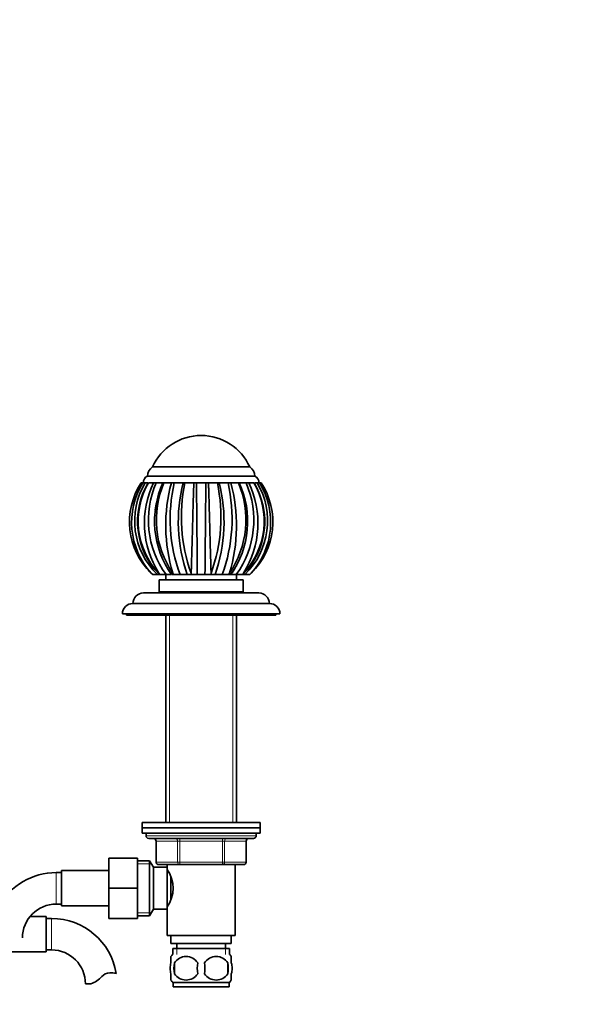
# Model space of a CAD drawing. Units: millimetres. Extents: x 0 to 1556, y 0 to 2210.
# Drawn here: x 921 to 1140, y 1256 to 1631 of the extents above; entities that cross this region are included whole.
import ezdxf
from ezdxf import colors
from ezdxf.entities.mleader import LeaderData, LeaderLine
from ezdxf.math import Vec2, Vec3

# ---------------------------------------------------------------- set-up
doc = ezdxf.new("R2010")
doc.units = ezdxf.units.MM
doc.layers.add('DV1_Défaut', color=7, linetype='Continuous')
doc.layers.add('Défaut', color=7, linetype='Continuous')

# ---------------------------------------------------------------- blocks, each defined once
blk = doc.blocks.new('_DOT')
at = {"color": 0}
blk.add_line((0, 0), (-1, 0), dxfattribs=at)
at = {"color": 0, "const_width": 0.333}
blk.add_lwpolyline([(-0.1665, 0, 1), (0.1665, 0, 1)], format="xyb", close=True, dxfattribs=at)
blk = doc.blocks.new('SE')
at = {"layer": 'DV1_Défaut', "color": 7, "linetype": 'Continuous', "lineweight": 35}
for p, q in [((971.99, 1460.61), (1008.99, 1460.61)), ((971.99, 1460.61), (1008.99, 1460.61)), ((969.99, 1457.11), (1010.99, 1457.11)), ((967.61, 1454.61), (968.28, 1454.61)), ((968.28, 1454.61), (969.13, 1454.61)), ((970.12, 1454.61), (969.13, 1454.61)), ((969.64, 1454.61), (970.04, 1454.61)), ((970.42, 1454.61), (972.33, 1454.61)), ((972.33, 1454.61), (973.39, 1454.61)), ((973.91, 1454.61), (973.39, 1454.61)), ((973.51, 1454.61), (975.75, 1454.61)), ((975.93, 1454.61), (976.29, 1454.61)), ((976.29, 1454.61), (979.15, 1454.61)), ((979.15, 1454.61), (980.25, 1454.61)), ((980.73, 1454.61), (980.25, 1454.61)), ((980.39, 1454.61), (983.57, 1454.61)), ((983.61, 1454.61), (983.43, 1454.61)), ((983.61, 1454.61), (984.32, 1454.61)), ((983.8, 1454.61), (984.31, 1454.61)), ((984.31, 1454.61), (987.69, 1454.61)), ((987.69, 1454.61), (988.43, 1454.61)), ((987.69, 1454.61), (988.67, 1454.61)), ((988.97, 1454.61), (988.67, 1454.61)), ((988.82, 1454.61), (992.53, 1454.61)), ((992.3, 1454.61), (991.88, 1454.61)), ((992.3, 1454.61), (993.29, 1454.61)), ((993.28, 1454.61), (996.66, 1454.61)), ((996.66, 1454.61), (997.36, 1454.61)), ((997.16, 1454.61), (1000.99, 1454.61)), ((997.52, 1454.61), (997.36, 1454.61)), ((1000.72, 1454.61), (1000.13, 1454.61)), ((1000.72, 1454.61), (1001.83, 1454.61)), ((1001.83, 1454.61), (1004.69, 1454.61)), ((1004.69, 1454.61), (1005.04, 1454.61)), ((1005.18, 1454.61), (1007.87, 1454.61)), ((1007.58, 1454.61), (1006.93, 1454.61)), ((1007.58, 1454.61), (1008.64, 1454.61)), ((1008.64, 1454.61), (1010.55, 1454.61)), ((1010.85, 1454.61), (1011.31, 1454.61)), ((1011.84, 1454.61), (1011.2, 1454.61)), ((1011.84, 1454.61), (1012.69, 1454.61)), ((1012.08, 1454.61), (1012.49, 1454.61)), ((1012.69, 1454.61), (1013.36, 1454.61)), ((1003.99, 1422.89), (1003.99, 1422.91)), ((971.98, 1419.61), (971.42, 1420.16)), ((971.98, 1419.61), (971.42, 1420.16)), ((972, 1419.61), (971.98, 1419.61)), ((973.81, 1419.61), (972, 1419.61)), ((973.81, 1419.61), (974.31, 1419.61)), ((974.8, 1419.61), (974.32, 1420.16)), ((974.52, 1419.61), (974.8, 1419.61)), ((974.87, 1419.61), (974.8, 1419.61)), ((977.12, 1419.61), (974.87, 1419.61)), ((976.99, 1419.61), (976.99, 1417.61)), ((977.12, 1419.61), (978.99, 1419.61)), ((980, 1419.61), (979.16, 1419.61)), ((980, 1419.61), (979.69, 1420.16)), ((980.11, 1419.61), (980, 1419.61)), ((982.46, 1419.61), (980.11, 1419.61)), ((982.46, 1419.61), (985.16, 1419.61)), ((986.81, 1419.61), (985.16, 1419.61)), ((986.81, 1419.61), (986.69, 1420.16)), ((986.93, 1419.61), (986.81, 1419.61)), ((989.02, 1419.61), (986.93, 1419.61)), ((989.02, 1419.61), (991.95, 1419.61)), ((994.17, 1419.61), (991.95, 1419.61)), ((994.17, 1419.61), (994.28, 1420.16)), ((994.3, 1419.61), (994.17, 1419.61)), ((995.81, 1419.61), (994.3, 1419.61)), ((995.81, 1419.61), (998.51, 1419.61)), ((1000.97, 1419.61), (998.51, 1419.61)), ((1000.97, 1419.61), (1001.29, 1420.16)), ((1001.08, 1419.61), (1000.97, 1419.61)), ((1001.82, 1419.61), (1001.08, 1419.61)), ((1001.76, 1419.61), (1003.85, 1419.61)), ((1006.17, 1419.61), (1003.85, 1419.61)), ((1003.99, 1417.61), (1003.99, 1419.61)), ((1006.17, 1419.61), (1006.65, 1420.16)), ((1006.25, 1419.61), (1006.17, 1419.61)), ((1006.25, 1419.61), (1006.45, 1419.61)), ((1006.64, 1419.61), (1007.16, 1419.61)), ((1008.99, 1419.61), (1007.16, 1419.61)), ((1008.99, 1419.61), (1009.55, 1420.16)), ((1009.02, 1419.61), (1008.99, 1419.61)), ((974.49, 1417.61), (1006.49, 1417.61)), ((974.49, 1417.61), (974.49, 1413.11)), ((1006.49, 1413.11), (1006.49, 1417.61)), ((968.49, 1412.61), (1012.49, 1412.61)), ((974.49, 1413.11), (1006.49, 1413.11)), ((978.49, 1413.11), (978.49, 1412.61)), ((1002.49, 1412.61), (1002.49, 1413.11)), ((964.49, 1408.61), (1016.49, 1408.61)), ((960.49, 1404.61), (1020.49, 1404.61)), ((961.99, 1404.61), (961.99, 1404.11)), ((961.99, 1404.11), (1018.99, 1404.11)), ((976.99, 1404.11), (976.99, 1325.11)), ((1003.99, 1325.11), (1003.99, 1404.11)), ((1018.99, 1404.11), (1018.99, 1404.61)), ((967.99, 1325.11), (1012.99, 1325.11)), ((967.99, 1325.11), (967.99, 1323.11)), ((1012.99, 1323.11), (1012.99, 1325.11)), ((967.99, 1323.11), (1012.99, 1323.11)), ((967.99, 1323.11), (967.99, 1321.11)), ((967.99, 1323.11), (1012.99, 1323.11)), ((967.99, 1321.11), (1012.99, 1321.11)), ((969.49, 1321.11), (969.49, 1320.11)), ((1011.49, 1320.11), (1011.49, 1321.11)), ((1012.99, 1321.11), (1012.99, 1323.11)), ((970.49, 1319.11), (1010.49, 1319.11)), ((973.32, 1318.11), (973.32, 1310.11)), ((1007.65, 1310.11), (1007.65, 1318.11)), ((955.29, 1311.61), (955.29, 1300.11)), ((966.29, 1311.61), (955.29, 1311.61)), ((966.29, 1311.61), (966.29, 1300.11)), ((970.84, 1310.61), (966.29, 1310.61)), ((970.84, 1289.61), (970.84, 1310.61)), ((972.29, 1308.11), (970.84, 1310.61)), ((937.29, 1306.11), (935.29, 1306.11)), ((937.29, 1306.86), (937.29, 1293.36)), ((955.29, 1306.86), (937.29, 1306.86)), ((972.29, 1292.11), (972.29, 1308.11)), ((977.49, 1308.11), (972.29, 1308.11)), ((982.4, 1309.11), (974.32, 1309.11)), ((977.49, 1309.11), (977.49, 1307.21)), ((977.49, 1292.11), (977.49, 1308.11)), ((978.02, 1306.26), (977.49, 1306.26)), ((998.57, 1309.11), (982.4, 1309.11)), ((1006.65, 1309.11), (998.57, 1309.11)), ((1003.49, 1282.11), (1003.49, 1309.11)), ((978.99, 1295.97), (978.99, 1304.28)), ((955.29, 1300.11), (955.29, 1288.61)), ((966.29, 1300.11), (955.29, 1300.11)), ((966.29, 1300.11), (966.29, 1288.61)), ((935.29, 1294.11), (937.29, 1294.11)), ((937.29, 1293.36), (955.29, 1293.36)), ((970.84, 1289.61), (972.29, 1292.11)), ((972.29, 1292.11), (977.49, 1292.11)), ((977.49, 1293.96), (978.03, 1293.96)), ((977.49, 1293.01), (977.49, 1282.11)), ((931.49, 1289.36), (925.28, 1289.36)), ((931.49, 1275.86), (931.49, 1289.36)), ((933.49, 1288.61), (931.49, 1288.61)), ((966.29, 1288.61), (955.29, 1288.61)), ((966.29, 1289.61), (970.84, 1289.61)), ((977.49, 1282.11), (1003.49, 1282.11)), ((978.99, 1282.11), (978.99, 1279.11)), ((1001.99, 1279.11), (1001.99, 1282.11)), ((913.49, 1275.86), (931.49, 1275.86)), ((931.49, 1276.61), (933.49, 1276.61)), ((978.99, 1279.11), (1001.99, 1279.11)), ((979.64, 1277.11), (1001.34, 1277.11)), ((979.64, 1277.11), (979.64, 1274.94)), ((981.24, 1279.11), (981.24, 1277.11)), ((999.74, 1277.11), (999.74, 1279.11)), ((1001.34, 1274.94), (1001.34, 1277.11)), ((978.99, 1271.73), (978.99, 1274.11)), ((980.3, 1271.73), (980.3, 1267.53)), ((1000.67, 1271.73), (1000.67, 1267.53)), ((1001.99, 1271.73), (1001.99, 1274.11)), ((978.99, 1265.15), (978.99, 1267.53)), ((1001.99, 1265.15), (1001.99, 1267.53)), ((948.47, 1263.7), (946.39, 1263.7)), ((979.79, 1264.15), (1001.19, 1264.15)), ((979.79, 1264.15), (979.79, 1262.61)), ((979.79, 1262.61), (1001.19, 1262.61)), ((1001.19, 1262.61), (1001.19, 1264.15))]:
    blk.add_line(p, q, dxfattribs=at)
at = {"layer": 'DV1_Défaut', "color": 7, "linetype": 'Continuous', "lineweight": 18}
for p, q in [((978.43, 1404.11), (978.43, 1325.11)), ((1002.54, 1404.11), (1002.54, 1325.11)), ((969.49, 1320.11), (1011.49, 1320.11)), ((973.45, 1318.11), (973.32, 1318.11)), ((981.54, 1318.11), (973.45, 1318.11)), ((973.45, 1318.11), (973.45, 1310.11)), ((981.54, 1318.11), (982.4, 1318.11)), ((981.54, 1310.11), (981.54, 1318.11)), ((982.4, 1319.11), (982.4, 1318.11)), ((982.4, 1318.11), (982.4, 1310.11)), ((998.57, 1318.11), (982.4, 1318.11)), ((998.57, 1319.11), (998.57, 1318.11)), ((998.57, 1318.11), (999.44, 1318.11)), ((998.57, 1310.11), (998.57, 1318.11)), ((999.44, 1318.11), (999.44, 1310.11)), ((1007.52, 1318.11), (999.44, 1318.11)), ((1007.52, 1318.11), (1007.65, 1318.11)), ((1007.52, 1310.11), (1007.52, 1318.11)), ((966.29, 1309.42), (971.53, 1309.42)), ((973.45, 1310.11), (973.32, 1310.11)), ((973.45, 1310.11), (981.54, 1310.11)), ((981.54, 1310.11), (982.4, 1310.11)), ((982.4, 1310.11), (998.57, 1310.11)), ((982.4, 1310.11), (982.4, 1309.11)), ((998.57, 1310.11), (999.44, 1310.11)), ((998.57, 1309.11), (998.57, 1310.11)), ((999.44, 1310.11), (1007.52, 1310.11)), ((1007.52, 1310.11), (1007.65, 1310.11)), ((935.29, 1306.11), (935.29, 1294.11)), ((966.29, 1290.79), (971.53, 1290.79)), ((933.49, 1276.61), (933.49, 1288.61)), ((981.22, 1277.11), (981.22, 1274.94)), ((999.75, 1277.11), (999.75, 1274.94))]:
    blk.add_line(p, q, dxfattribs=at)
at = {"layer": 'DV1_Défaut', "color": 7, "linetype": 'Continuous', "lineweight": 35}
for centre, radius, start, end in [((990.49, 1452.35), 20.26, 90, 155.9388), ((990.49, 1452.35), 20.26, 24.0612, 90), ((974.05, 1457.11), 4.06, 120.5102, 180), ((1006.92, 1457.11), 4.06, 0, 59.4898), ((971.1, 1454.74), 2.62, 115.1901, 182.8824), ((1009.87, 1454.74), 2.62, 357.1176, 64.8099), ((990.46, 1439.7), 27.28, 146.8728, 225.7404), ((992.86, 1439.48), 28.86, 148.3858, 222.0205), ((993.64, 1440.07), 28.49, 149.3191, 225.899), ((995.03, 1439.85), 28.77, 149.1634, 224.6444), ((995.51, 1440), 29.03, 149.7918, 223.1168), ((990.3, 1439.69), 27.12, 146.6357, 150.8976), ((1004.64, 1439.19), 35.8, 154.4929, 212.1116), ((1005.64, 1440.34), 35.27, 156.1421, 216.0128), ((1007.92, 1439.92), 35.18, 155.3316, 215.2455), ((1009.51, 1440.49), 36.1, 156.9759, 214.2767), ((1039.79, 1438.32), 62.79, 164.9698, 196.8122), ((1040.14, 1440.82), 61.46, 167.0355, 200.1906), ((1043.31, 1439.72), 61.53, 165.9957, 199.0764), ((1045.92, 1441.55), 62.97, 168.03, 199.8533), ((-5797.21, 1367.89), 6786.44, 0.436611, 0.732121), ((8408.76, 1361.43), 7417.04, 179.28022, 179.550606), ((934.97, 1441.56), 63.05, 340.1576, 11.9402), ((938.33, 1439.69), 60.89, 340.7444, 14.1836), ((940.14, 1440.86), 62.13, 339.9923, 12.7813), ((941.19, 1438.33), 62.78, 343.1767, 15.0263), ((971.44, 1440.5), 36.12, 325.7341, 22.9969), ((972.97, 1439.93), 35.25, 324.8372, 24.6068), ((975.11, 1440.37), 35.46, 324.1635, 23.6817), ((985.93, 1439.85), 28.79, 315.3743, 30.8286), ((976.34, 1439.19), 35.79, 327.8753, 25.5107), ((985.46, 1440.01), 29.04, 316.8872, 30.1926), ((987.28, 1440.08), 28.53, 314.1641, 30.6174), ((988.12, 1439.48), 28.86, 317.9734, 31.618), ((990.51, 1439.7), 27.28, 314.2609, 33.1209), ((1007.98, 1439.91), 35.23, 168.2525, 172.7732), ((990.3, 1439.69), 27.12, 220.749, 227.6283), ((1007.98, 1439.91), 35.23, 210.2102, 215.183), ((973.22, 1439.89), 35.04, 326.3026, 329.5874), ((968.49, 1408.61), 4, 90, 179.9825), ((1012.49, 1408.61), 4, 0.0175, 90), ((964.49, 1404.61), 4, 90, 180), ((1016.49, 1404.61), 4, 0, 90), ((970.49, 1320.11), 1, 180, 270), ((972.32, 1318.11), 1, 0, 90), ((1008.65, 1318.11), 1, 90, 180), ((1010.49, 1320.11), 1, 270, 0), ((974.32, 1310.11), 1, 180, 270), ((1006.65, 1310.11), 1, 270, 0), ((935.29, 1281.2), 24.91, 90, 151.07), ((967.88, 1300.11), 11.95, 323.5315, 36.4685), ((935.29, 1281.2), 12.91, 90, 180), ((933.49, 1263.7), 24.91, 9.1619, 90), ((933.49, 1263.7), 12.91, 0, 90), ((985.62, 1269.63), 8, 138.3656, 146.3575), ((993.24, 1269.63), 13.11, 170.7761, 189.2239), ((984.74, 1268.79), 5.32, 33.5056, 146.4944), ((1003.47, 1269.63), 14.45, 171.6401, 188.3599), ((996.24, 1268.79), 5.32, 33.5056, 146.4944), ((977.5, 1269.63), 14.45, 351.6401, 8.3599), ((985.82, 1269.63), 15, 351.9484, 8.0516), ((995.36, 1269.63), 8, 34.0275, 41.6344), ((945.24, 1273.05), 9.89, 289.0597, 318.071), ((955.87, 1263.5), 4.4, 93.0658, 138.071), ((956.08, 1259.55), 8.36, 76.192, 93.0658), ((985.62, 1269.63), 8, 214.0275, 223.2268), ((984.74, 1270.47), 5.32, 213.5056, 326.4944), ((996.24, 1270.47), 5.32, 213.5056, 326.4944), ((995.36, 1269.63), 8, 316.7732, 326.3575)]:
    blk.add_arc(centre, radius, start, end, dxfattribs=at)
at = {"layer": 'DV1_Défaut', "color": 7, "linetype": 'Continuous', "lineweight": 18}
for centre, major_axis, start_param, end_param in [((972.59, 1318.11), (0, -1), 1.570796, 3.141593), ((980.67, 1318.11), (0, -1), 1.570796, 3.141593), ((1000.3, 1318.11), (0, 1), 0, 1.570796), ((1008.38, 1318.11), (0, 1), 0, 1.570796), ((974.32, 1310.11), (0, 1), 1.570796, 3.141593), ((982.4, 1310.11), (0, 1), 1.570796, 3.141593), ((998.57, 1310.11), (0, -1), 0, 1.570796), ((1006.65, 1310.11), (0, -1), 0, 1.570796)]:
    blk.add_ellipse(centre, major_axis=major_axis, ratio=0.866025, start_param=start_param, end_param=end_param, dxfattribs=at)
at = {"layer": 'DV1_Défaut', "color": 7, "linetype": 'Continuous', "lineweight": 35}
for points, knots in [([(986.69, 1420.16), (986.71, 1420.52), (986.73, 1421.27), (986.77, 1422.52), (986.82, 1423.92), (986.86, 1425.48), (986.91, 1427.22), (986.97, 1429.12), (987.06, 1432.43), (987.2, 1437.48), (987.34, 1442.92), (987.45, 1447.07), (987.54, 1449.82), (987.62, 1452.34), (987.67, 1453.86), (987.69, 1454.61)], [0, 0, 0, 0, 0.040732, 0.084514, 0.13135, 0.181241, 0.234189, 0.290199, 0.349272, 0.516912, 0.698376, 0.779388, 0.856657, 0.930192, 1, 1, 1, 1]), ([(993.29, 1454.61), (993.3, 1454.15), (993.33, 1453.2), (993.4, 1451.04), (993.49, 1448), (993.63, 1443.1), (993.78, 1437.18), (993.94, 1431.56), (994.05, 1427.44), (994.14, 1424.57), (994.21, 1422.16), (994.26, 1420.8), (994.28, 1420.16)], [0, 0, 0, 0, 0.043583, 0.089106, 0.195085, 0.304704, 0.491503, 0.66299, 0.760273, 0.848862, 0.928768, 1, 1, 1, 1]), ([(978.99, 1267.53), (978.78, 1268.2), (978.68, 1268.92), (978.68, 1270.35), (978.78, 1271.05), (978.99, 1271.73)], [0, 0, 0, 0, 0.5, 0.5, 1, 1, 1, 1]), ([(1001.99, 1267.53), (1002.19, 1268.2), (1002.29, 1268.92), (1002.29, 1270.35), (1002.19, 1271.05), (1001.99, 1271.73)], [0, 0, 0, 0, 0.5, 0.5, 1, 1, 1, 1])]:
    blk.add_open_spline(points, degree=3, knots=knots, dxfattribs=at)

msp = doc.modelspace()

# ---------------------------------------------------------------- block references
at = {"layer": 'Défaut'}
msp.add_blockref('SE', (0, 0), dxfattribs=at)

# ---------------------------------------------------------------- leaders
at = {"layer": 'Défaut', "color": 7, "linetype": 'Continuous', "lineweight": 18}
ml = msp.add_multileader_mtext('Standard', dxfattribs=at)
ml.set_content('{\\pxsm0.9;\\fSolid Edge ISO|b1||i0||c0|p34;\\W1.;27/12/2016\\P}', color=256)
ml.set_leader_properties()
ml.set_arrow_properties(name='DOT')
ml.build(insert=Vec2(0, 0))
ml.multileader.update_dxf_attribs({"leader_type": 0, "dogleg_length": 0, "arrow_head_size": 12})
ctx = ml.context
ctx.base_point, ctx.char_height, ctx.arrow_head_size, ctx.landing_gap_size = Vec3(1204.46, 2203.06), 12, 12, 4.2
notes = []
notes.append((ctx, [(0, (0, 0, 0), (0, 0), (1, 0), 1, [])]))
ctx.mtext.insert = Vec3(1206.46, 2209.18)
for ctx, leaders in notes:
    for number, flags, end, landing, length, lines in leaders:
        leader = LeaderData()
        leader.index, (leader.has_last_leader_line, leader.has_dogleg_vector, leader.attachment_direction) = number, flags
        leader.last_leader_point, leader.dogleg_vector, leader.dogleg_length = Vec3(end), Vec3(landing), length
        for number, points, colour, breaks in lines:
            line = LeaderLine()
            line.index, line.vertices, line.color, line.breaks = number, Vec3.list(points), colors.encode_raw_color(colour), breaks
            leader.lines.append(line)
        ctx.leaders.append(leader)

doc.saveas('drawing.dxf')
